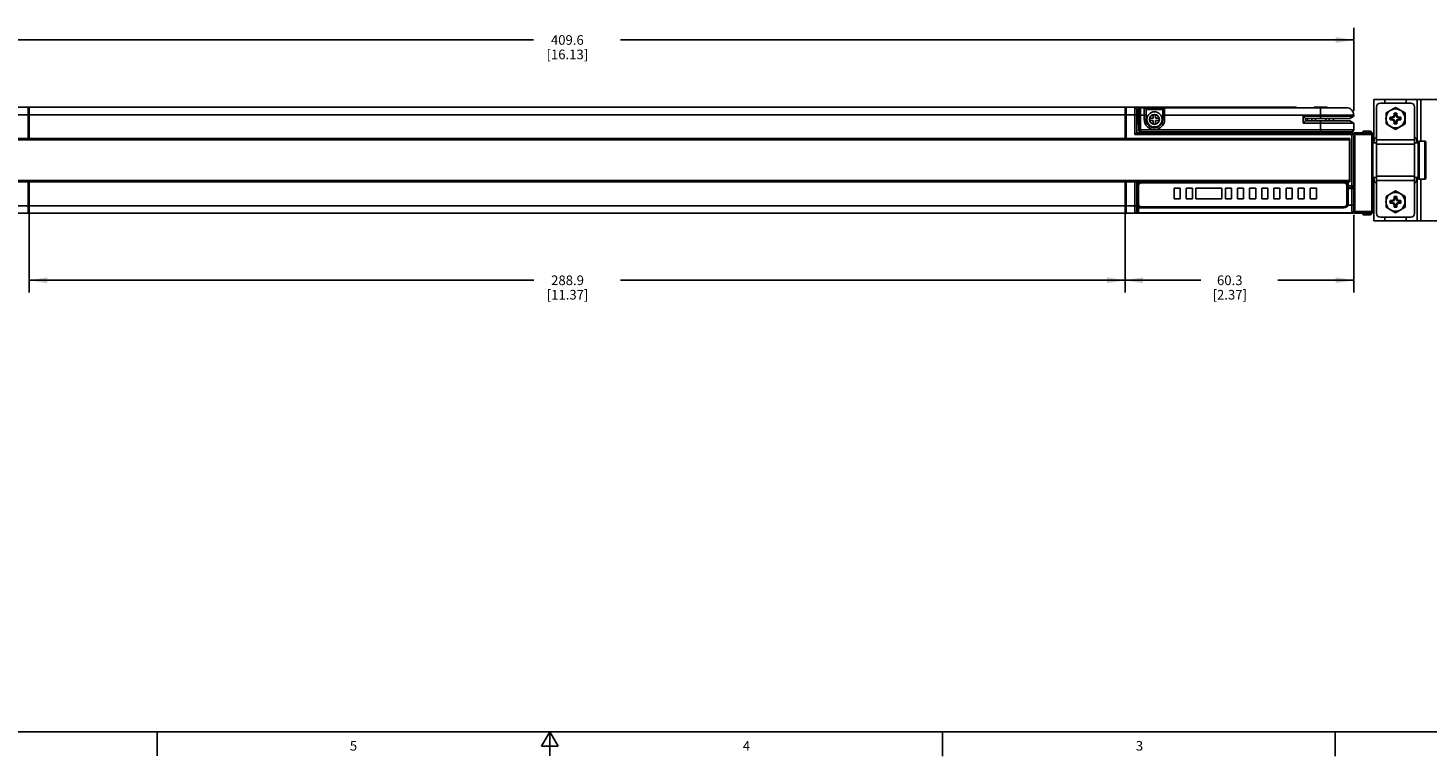
# Model space of a CAD drawing. Units: inches. Extents: x 0.5 to 33.6, y 0.5 to 21.6.
# Drawn here: x 11.6 to 26.2, y 0.5 to 8 of the extents above; entities that cross this region are included whole.
import ezdxf

# ---------------------------------------------------------------- set-up
doc = ezdxf.new("R2010")
doc.units = ezdxf.units.IN
doc.header["$LTSCALE"] = 1.87
doc.header["$MEASUREMENT"] = 0
doc.layers.get('0').update_dxf_attribs({"linetype": 'CONTINUOUS'})
doc.layers.add('AXIS', color=7, linetype='CONTINUOUS')
doc.layers.add('SCHEME_DIMS', color=7, linetype='CONTINUOUS')
doc.styles.add('TEXTSTYLE_2', font='txt', dxfattribs={"width": 0.8})
doc.dimstyles.new('DIMSTYLE_2', dxfattribs={"dimtxt": 0.1, "dimasz": 0.1875, "dimexe": 0.125, "dimexo": 0.0625, "dimgap": 0.1, "dimtad": 0, "dimtih": 1, "dimtoh": 1, "dimdec": 1, "dimzin": 4, "dimdsep": 46, "dimtxsty": 'STANDARD', "dimblk": '_FILLED', "dimblk1": '_FILLED', "dimblk2": '_FILLED', "dimcen": 0.09, "dimadec": 0, "dimazin": 0, "dimtp": 0.1, "dimtm": 0.1, "dimtfac": 1, "dimtdec": 1, "dimtofl": 0, "dimtmove": 0, "dimatfit": 3, "dimldrblk": '_FILLED', "dimfxl": 1, "dimtolj": 1, "dimtzin": 4, "dimarcsym": 0})

# ---------------------------------------------------------------- blocks, each defined once
blk = doc.blocks.new('_FILLED')
at = {"color": 0, "linetype": 'BYBLOCK'}
blk.add_solid([(0, 0), (-1, 0.167), (-1, -0.167)], dxfattribs=at)
blk = doc.blocks.new('*D13')
at = {"layer": 'SCHEME_DIMS', "color": 7, "linetype": 'CONTINUOUS'}
for p, q in [((9.265, 7.177), (9.265, 8.015)), ((25.391, 7.153), (25.391, 8.015)), ((9.265, 7.89), (16.878, 7.89)), ((25.391, 7.89), (17.778, 7.89))]:
    blk.add_line(p, q, dxfattribs=at)
at = {"layer": 'SCHEME_DIMS', "color": 7, "linetype": 'CONTINUOUS', "xscale": 0.1875, "yscale": 0.1875, "zscale": 0.1875, "rotation": 180}
blk.add_blockref('_FILLED', (9.265, 7.89), dxfattribs=at)
at = {"layer": 'SCHEME_DIMS', "color": 7, "linetype": 'CONTINUOUS', "xscale": 0.1875, "yscale": 0.1875, "zscale": 0.1875}
blk.add_blockref('_FILLED', (25.391, 7.89), dxfattribs=at)
at = {"layer": 'SCHEME_DIMS', "color": 7, "linetype": 'CONTINUOUS', "insert": (17.228, 7.94), "char_height": 0.1, "width": 0.7, "attachment_point": 2, "line_spacing_factor": 0.9}
blk.add_mtext('409.6\\P[16.13]', dxfattribs=at)
blk = doc.blocks.new('*D14')
at = {"layer": 'SCHEME_DIMS', "color": 7, "linetype": 'CONTINUOUS'}
for p, q in [((11.643, 6.107), (11.643, 5.269)), ((23.017, 6.107), (23.017, 5.269)), ((11.643, 5.394), (16.88, 5.394)), ((23.017, 5.394), (17.78, 5.394))]:
    blk.add_line(p, q, dxfattribs=at)
at = {"layer": 'SCHEME_DIMS', "color": 7, "linetype": 'CONTINUOUS', "xscale": 0.1875, "yscale": 0.1875, "zscale": 0.1875, "rotation": 180}
blk.add_blockref('_FILLED', (11.643, 5.394), dxfattribs=at)
at = {"layer": 'SCHEME_DIMS', "color": 7, "linetype": 'CONTINUOUS', "xscale": 0.1875, "yscale": 0.1875, "zscale": 0.1875}
blk.add_blockref('_FILLED', (23.017, 5.394), dxfattribs=at)
at = {"layer": 'SCHEME_DIMS', "color": 7, "linetype": 'CONTINUOUS', "insert": (17.23, 5.444), "char_height": 0.1, "width": 0.7, "attachment_point": 2, "line_spacing_factor": 0.9}
blk.add_mtext('288.9\\P[11.37]', dxfattribs=at)
blk = doc.blocks.new('*D16')
at = {"layer": 'SCHEME_DIMS', "color": 7, "linetype": 'CONTINUOUS'}
for p, q in [((23.017, 6.107), (23.017, 5.269)), ((25.391, 6.075), (25.391, 5.269)), ((23.017, 5.394), (23.804, 5.394)), ((25.391, 5.394), (24.604, 5.394))]:
    blk.add_line(p, q, dxfattribs=at)
at = {"layer": 'SCHEME_DIMS', "color": 7, "linetype": 'CONTINUOUS', "xscale": 0.1875, "yscale": 0.1875, "zscale": 0.1875, "rotation": 180}
blk.add_blockref('_FILLED', (23.017, 5.394), dxfattribs=at)
at = {"layer": 'SCHEME_DIMS', "color": 7, "linetype": 'CONTINUOUS', "xscale": 0.1875, "yscale": 0.1875, "zscale": 0.1875}
blk.add_blockref('_FILLED', (25.391, 5.394), dxfattribs=at)
at = {"layer": 'SCHEME_DIMS', "color": 7, "linetype": 'CONTINUOUS', "insert": (24.104, 5.444), "char_height": 0.1, "width": 0.6, "attachment_point": 2, "line_spacing_factor": 0.9}
blk.add_mtext('60.3\\P[2.37]', dxfattribs=at)

msp = doc.modelspace()

# ---------------------------------------------------------------- linework, layer by layer
at = {"color": 7, "linetype": 'CONTINUOUS'}
for p, q in [((26.879, 7.272), (25.6, 7.272)), ((25.6, 6.821), (25.6, 7.272)), ((25.714, 7.234), (25.714, 7.272)), ((25.934, 7.234), (25.934, 7.272)), ((26.049, 6.821), (26.049, 7.272)), ((26.088, 6.838), (26.088, 7.272)), ((9.285, 7.193), (11.631, 7.193)), ((11.643, 6.853), (11.643, 7.193)), ((23.017, 7.193), (11.643, 7.193)), ((23.017, 6.853), (23.017, 7.193)), ((23.029, 7.193), (24.786, 7.193)), ((23.119, 7.193), (23.119, 6.907)), ((23.139, 7.173), (23.16, 7.173)), ((23.139, 7.173), (23.139, 6.927)), ((23.139, 7.167), (23.143, 7.171)), ((23.143, 7.171), (23.159, 7.171)), ((23.143, 7.171), (23.143, 7.014)), ((23.159, 7.167), (23.159, 6.957)), ((23.178, 7.187), (25.312, 7.187)), ((23.178, 7.187), (23.178, 6.937)), ((23.216, 7.065), (23.216, 7.187)), ((23.236, 7.167), (23.409, 7.167)), ((23.236, 7.065), (23.236, 7.167)), ((23.409, 7.167), (23.409, 7.065)), ((23.428, 7.187), (23.428, 7.065)), ((24.663, 7.187), (24.663, 7.193)), ((24.98, 7.193), (24.974, 7.187)), ((24.98, 7.193), (25.114, 7.193)), ((25.047, 7.076), (25.047, 7.187)), ((25.114, 7.193), (25.119, 7.187)), ((25.627, 6.088), (25.627, 7.195)), ((25.667, 7.234), (25.982, 7.234)), ((25.817, 7.123), (25.81, 7.13)), ((25.81, 7.13), (25.81, 7.11)), ((25.817, 7.123), (25.817, 7.108)), ((25.831, 7.123), (25.839, 7.13)), ((25.831, 7.108), (25.831, 7.123)), ((25.839, 7.11), (25.839, 7.13)), ((26.021, 6.088), (26.021, 7.195)), ((9.265, 7.114), (11.631, 7.114)), ((11.631, 6.853), (11.631, 7.114)), ((23.017, 7.114), (11.643, 7.114)), ((23.139, 7.114), (23.029, 7.114)), ((23.029, 7.114), (23.029, 6.853)), ((23.139, 7.018), (23.143, 7.014)), ((23.143, 7.014), (23.159, 7.014)), ((23.159, 7.108), (23.236, 7.108)), ((23.216, 7.065), (23.236, 7.065)), ((23.273, 7.077), (23.31, 7.077)), ((23.273, 7.077), (23.273, 7.053)), ((23.273, 7.053), (23.31, 7.053)), ((23.334, 7.114), (23.31, 7.114)), ((23.31, 7.114), (23.31, 7.077)), ((23.31, 7.053), (23.31, 7.016)), ((23.31, 7.016), (23.334, 7.016)), ((23.334, 7.077), (23.334, 7.114)), ((23.371, 7.077), (23.334, 7.077)), ((23.371, 7.053), (23.334, 7.053)), ((23.334, 7.016), (23.334, 7.053)), ((23.371, 7.053), (23.371, 7.077)), ((23.409, 7.108), (25.391, 7.108)), ((23.428, 7.065), (23.409, 7.065)), ((24.866, 7.098), (25.391, 7.098)), ((24.866, 7.098), (24.889, 7.076)), ((24.866, 7.027), (24.866, 7.098)), ((24.889, 7.05), (24.866, 7.027)), ((25.391, 7.027), (24.866, 7.027)), ((24.889, 7.076), (25.352, 7.076)), ((24.889, 7.05), (24.889, 7.076)), ((25.352, 7.05), (24.889, 7.05)), ((24.911, 7.052), (25.182, 7.052)), ((24.956, 7.052), (24.956, 7.076)), ((24.968, 7.05), (24.968, 7.052)), ((24.993, 7.052), (24.993, 7.076)), ((25.047, 6.937), (25.047, 7.05)), ((25.1, 7.076), (25.1, 7.052)), ((25.125, 7.05), (25.125, 7.052)), ((25.137, 7.076), (25.137, 7.052)), ((25.352, 7.076), (25.391, 7.098)), ((25.352, 7.05), (25.391, 7.027)), ((25.789, 7.089), (25.769, 7.089)), ((25.775, 7.081), (25.769, 7.089)), ((25.775, 7.068), (25.769, 7.06)), ((25.769, 7.06), (25.789, 7.06)), ((25.791, 7.081), (25.775, 7.081)), ((25.775, 7.068), (25.791, 7.068)), ((25.804, 7.095), (25.789, 7.089)), ((25.791, 7.081), (25.789, 7.089)), ((25.791, 7.068), (25.789, 7.06)), ((25.789, 7.06), (25.804, 7.054)), ((25.81, 7.089), (25.791, 7.081)), ((25.791, 7.068), (25.81, 7.06)), ((25.81, 7.11), (25.804, 7.095)), ((25.81, 7.089), (25.804, 7.095)), ((25.81, 7.06), (25.804, 7.054)), ((25.804, 7.054), (25.81, 7.04)), ((25.817, 7.108), (25.81, 7.11)), ((25.817, 7.108), (25.81, 7.089)), ((25.81, 7.06), (25.817, 7.041)), ((25.817, 7.041), (25.81, 7.04)), ((25.81, 7.04), (25.81, 7.02)), ((25.817, 7.026), (25.81, 7.02)), ((25.817, 7.041), (25.817, 7.026)), ((25.831, 7.108), (25.839, 7.11)), ((25.839, 7.089), (25.831, 7.108)), ((25.831, 7.041), (25.839, 7.06)), ((25.831, 7.041), (25.839, 7.04)), ((25.831, 7.026), (25.831, 7.041)), ((25.831, 7.026), (25.839, 7.02)), ((25.845, 7.095), (25.839, 7.11)), ((25.839, 7.089), (25.845, 7.095)), ((25.857, 7.081), (25.839, 7.089)), ((25.839, 7.06), (25.857, 7.068)), ((25.839, 7.06), (25.845, 7.054)), ((25.839, 7.04), (25.845, 7.054)), ((25.839, 7.02), (25.839, 7.04)), ((25.859, 7.089), (25.845, 7.095)), ((25.845, 7.054), (25.859, 7.06)), ((25.857, 7.081), (25.859, 7.089)), ((25.873, 7.081), (25.857, 7.081)), ((25.857, 7.068), (25.873, 7.068)), ((25.857, 7.068), (25.859, 7.06)), ((25.879, 7.089), (25.859, 7.089)), ((25.859, 7.06), (25.879, 7.06)), ((25.873, 7.081), (25.879, 7.089)), ((25.873, 7.068), (25.879, 7.06)), ((11.631, 6.868), (9.304, 6.868)), ((25.347, 6.853), (9.343, 6.853)), ((11.643, 6.868), (23.017, 6.868)), ((23.029, 6.868), (25.352, 6.868)), ((23.139, 6.927), (23.119, 6.907)), ((23.119, 6.907), (25.588, 6.907)), ((23.427, 6.927), (23.139, 6.927)), ((23.159, 6.957), (25.391, 6.957)), ((25.371, 6.937), (23.178, 6.937)), ((23.427, 6.919), (23.427, 6.927)), ((23.427, 6.919), (24.529, 6.919)), ((25.371, 6.927), (24.529, 6.927)), ((24.529, 6.919), (24.529, 6.927)), ((24.663, 6.927), (24.663, 6.937)), ((24.683, 6.927), (24.683, 6.937)), ((24.75, 6.937), (24.75, 6.927)), ((24.755, 6.937), (24.755, 6.927)), ((24.767, 6.937), (24.767, 6.927)), ((24.796, 6.937), (24.796, 6.927)), ((24.799, 6.937), (24.799, 6.927)), ((24.808, 6.937), (24.808, 6.927)), ((24.862, 6.937), (24.862, 6.927)), ((24.871, 6.937), (24.871, 6.927)), ((25.347, 6.43), (25.347, 6.853)), ((25.352, 6.415), (25.352, 6.868)), ((25.371, 6.094), (25.371, 6.927)), ((25.391, 6.1), (25.391, 6.917)), ((25.578, 6.927), (25.401, 6.927)), ((25.401, 6.09), (25.401, 6.927)), ((25.489, 6.942), (25.486, 6.938)), ((25.486, 6.927), (25.486, 6.938)), ((25.489, 6.942), (25.562, 6.942)), ((25.489, 6.927), (25.489, 6.942)), ((25.578, 6.927), (25.578, 6.09)), ((25.588, 6.917), (25.588, 6.1)), ((25.627, 6.853), (26.021, 6.853)), ((26.129, 6.838), (26.07, 6.838)), ((26.07, 6.445), (26.07, 6.838)), ((26.129, 6.445), (26.129, 6.838)), ((25.627, 6.808), (26.021, 6.808)), ((26.06, 6.829), (26.06, 6.455)), ((26.139, 6.455), (26.139, 6.829)), ((11.631, 6.415), (9.304, 6.415)), ((9.343, 6.43), (25.347, 6.43)), ((11.631, 6.169), (11.631, 6.43)), ((11.643, 6.09), (11.643, 6.43)), ((11.643, 6.415), (23.017, 6.415)), ((23.017, 6.09), (23.017, 6.43)), ((23.029, 6.43), (23.029, 6.169)), ((23.029, 6.415), (25.352, 6.415)), ((23.119, 6.415), (23.119, 6.09)), ((23.139, 6.415), (23.139, 6.11)), ((25.289, 6.405), (23.186, 6.405)), ((23.373, 6.415), (23.373, 6.405)), ((23.393, 6.415), (23.393, 6.405)), ((25.074, 6.415), (25.074, 6.405)), ((25.094, 6.415), (25.094, 6.405)), ((25.228, 6.405), (25.228, 6.415)), ((25.247, 6.405), (25.247, 6.415)), ((25.332, 6.356), (25.332, 6.415)), ((25.6, 6.012), (25.6, 6.463)), ((25.627, 6.475), (26.021, 6.475)), ((25.627, 6.43), (26.021, 6.43)), ((26.049, 6.012), (26.049, 6.463)), ((26.088, 6.012), (26.088, 6.445)), ((23.155, 6.374), (23.155, 6.189)), ((23.59, 6.351), (23.527, 6.351)), ((23.527, 6.351), (23.527, 6.24)), ((23.59, 6.24), (23.59, 6.351)), ((23.716, 6.351), (23.653, 6.351)), ((23.653, 6.351), (23.653, 6.24)), ((23.716, 6.24), (23.716, 6.351)), ((24.023, 6.351), (23.751, 6.351)), ((23.751, 6.351), (23.751, 6.24)), ((24.023, 6.24), (24.023, 6.351)), ((24.121, 6.351), (24.058, 6.351)), ((24.058, 6.351), (24.058, 6.24)), ((24.121, 6.24), (24.121, 6.351)), ((24.247, 6.351), (24.184, 6.351)), ((24.184, 6.351), (24.184, 6.24)), ((24.247, 6.24), (24.247, 6.351)), ((24.373, 6.351), (24.31, 6.351)), ((24.31, 6.351), (24.31, 6.24)), ((24.373, 6.24), (24.373, 6.351)), ((24.499, 6.351), (24.436, 6.351)), ((24.436, 6.351), (24.436, 6.24)), ((24.499, 6.24), (24.499, 6.351)), ((24.625, 6.351), (24.562, 6.351)), ((24.562, 6.351), (24.562, 6.24)), ((24.625, 6.24), (24.625, 6.351)), ((24.751, 6.351), (24.688, 6.351)), ((24.688, 6.351), (24.688, 6.24)), ((24.751, 6.24), (24.751, 6.351)), ((24.877, 6.351), (24.814, 6.351)), ((24.814, 6.351), (24.814, 6.24)), ((24.877, 6.24), (24.877, 6.351)), ((25.003, 6.351), (24.94, 6.351)), ((24.94, 6.351), (24.94, 6.24)), ((25.003, 6.24), (25.003, 6.351)), ((25.32, 6.189), (25.32, 6.374)), ((25.332, 6.376), (25.391, 6.376)), ((25.332, 6.356), (25.371, 6.356)), ((25.332, 6.346), (25.332, 6.189)), ((25.391, 6.346), (25.371, 6.346)), ((25.817, 6.257), (25.81, 6.264)), ((25.81, 6.264), (25.81, 6.243)), ((25.817, 6.257), (25.817, 6.242)), ((25.831, 6.257), (25.839, 6.264)), ((25.831, 6.242), (25.831, 6.257)), ((25.839, 6.243), (25.839, 6.264)), ((9.265, 6.169), (11.631, 6.169)), ((23.017, 6.169), (11.643, 6.169)), ((23.139, 6.169), (23.029, 6.169)), ((23.155, 6.11), (23.139, 6.11)), ((25.289, 6.146), (23.155, 6.146)), ((23.186, 6.157), (25.289, 6.157)), ((23.527, 6.24), (23.59, 6.24)), ((23.653, 6.24), (23.716, 6.24)), ((23.751, 6.24), (24.023, 6.24)), ((24.058, 6.24), (24.121, 6.24)), ((24.184, 6.24), (24.247, 6.24)), ((24.31, 6.24), (24.373, 6.24)), ((24.436, 6.24), (24.499, 6.24)), ((24.562, 6.24), (24.625, 6.24)), ((24.688, 6.24), (24.751, 6.24)), ((24.814, 6.24), (24.877, 6.24)), ((24.94, 6.24), (25.003, 6.24)), ((25.391, 6.173), (25.329, 6.173)), ((25.39, 6.11), (25.588, 6.11)), ((25.789, 6.223), (25.769, 6.223)), ((25.775, 6.215), (25.769, 6.223)), ((25.775, 6.202), (25.769, 6.194)), ((25.769, 6.194), (25.789, 6.194)), ((25.791, 6.215), (25.775, 6.215)), ((25.775, 6.202), (25.791, 6.202)), ((25.804, 6.229), (25.789, 6.223)), ((25.791, 6.215), (25.789, 6.223)), ((25.791, 6.202), (25.789, 6.194)), ((25.789, 6.194), (25.804, 6.188)), ((25.81, 6.223), (25.791, 6.215)), ((25.791, 6.202), (25.81, 6.194)), ((25.81, 6.243), (25.804, 6.229)), ((25.81, 6.223), (25.804, 6.229)), ((25.81, 6.194), (25.804, 6.188)), ((25.804, 6.188), (25.81, 6.174)), ((25.817, 6.242), (25.81, 6.243)), ((25.817, 6.242), (25.81, 6.223)), ((25.81, 6.194), (25.817, 6.175)), ((25.817, 6.175), (25.81, 6.174)), ((25.81, 6.174), (25.81, 6.153)), ((25.817, 6.16), (25.81, 6.153)), ((25.817, 6.175), (25.817, 6.16)), ((25.831, 6.242), (25.839, 6.243)), ((25.839, 6.223), (25.831, 6.242)), ((25.831, 6.175), (25.839, 6.194)), ((25.831, 6.175), (25.839, 6.174)), ((25.831, 6.16), (25.831, 6.175)), ((25.831, 6.16), (25.839, 6.153)), ((25.845, 6.229), (25.839, 6.243)), ((25.839, 6.223), (25.845, 6.229)), ((25.857, 6.215), (25.839, 6.223)), ((25.839, 6.194), (25.857, 6.202)), ((25.839, 6.194), (25.845, 6.188)), ((25.839, 6.174), (25.845, 6.188)), ((25.839, 6.153), (25.839, 6.174)), ((25.859, 6.223), (25.845, 6.229)), ((25.845, 6.188), (25.859, 6.194)), ((25.857, 6.215), (25.859, 6.223)), ((25.873, 6.215), (25.857, 6.215)), ((25.857, 6.202), (25.873, 6.202)), ((25.857, 6.202), (25.859, 6.194)), ((25.879, 6.223), (25.859, 6.223)), ((25.859, 6.194), (25.879, 6.194)), ((25.873, 6.215), (25.879, 6.223)), ((25.873, 6.202), (25.879, 6.194)), ((9.285, 6.09), (11.631, 6.09)), ((23.017, 6.09), (11.643, 6.09)), ((25.371, 6.09), (23.029, 6.09)), ((25.371, 6.094), (23.155, 6.094)), ((23.373, 6.09), (23.373, 6.094)), ((25.371, 6.094), (25.371, 6.09)), ((25.578, 6.09), (25.401, 6.09)), ((25.486, 6.08), (25.486, 6.09)), ((25.489, 6.075), (25.486, 6.08)), ((25.489, 6.075), (25.489, 6.09)), ((25.489, 6.075), (25.562, 6.075)), ((26.879, 6.012), (25.6, 6.012)), ((25.667, 6.049), (25.982, 6.049)), ((25.714, 6.012), (25.714, 6.049)), ((25.934, 6.012), (25.934, 6.049)), ((0.736, 0.703), (33.352, 0.703)), ((12.969, 0.704), (12.969, 0.454)), ((17.045, 0.704), (16.958, 0.554)), ((17.131, 0.554), (17.045, 0.704)), ((17.045, 0.704), (17.045, 0.454)), ((21.123, 0.703), (21.123, 0.453)), ((25.199, 0.703), (25.199, 0.453)), ((16.958, 0.554), (17.131, 0.554))]:
    msp.add_line(p, q, dxfattribs=at)
msp.add_lwpolyline([(24.789, 7.193), (24.788, 7.193), (24.786, 7.193), (24.786, 7.193)], dxfattribs=at)
for centre, radius, start, end in [((23.119, 7.173), 0.0197, 0, 90), ((23.178, 7.167), 0.0197, 90, 180), ((23.216, 7.167), 0.0197, 45.573, 90), ((23.216, 7.167), 0.0199, 360, 0.8531), ((23.429, 7.167), 0.0199, 179.1469, 180), ((23.428, 7.167), 0.0197, 90, 134.427), ((24.663, 7.173), 0.0197, 45.1186, 90.0054), ((24.734, 7.18), 0.013, 83.6909, 89.9842), ((24.736, 7.173), 0.0197, 45.1301, 90.0007), ((24.789, 7.183), 0.00984, 24.0004, 88.134), ((25.312, 7.108), 0.0787, 0, 90), ((25.667, 7.195), 0.0394, 90, 180), ((25.824, 7.075), 0.0571, 75.2162, 104.7838), ((25.824, 7.075), 0.0492, 82.1836, 97.8164), ((25.982, 7.195), 0.0394, 0, 90), ((23.322, 7.065), 0.106, 180, 360), ((23.322, 7.065), 0.0866, 180, 360), ((25.824, 7.075), 0.0571, 165.2162, 194.7838), ((25.824, 7.075), 0.0492, 172.1836, 187.8164), ((25.824, 7.075), 0.0571, 255.2162, 284.7838), ((25.824, 7.075), 0.0492, 262.1836, 277.8164), ((25.824, 7.075), 0.0492, 352.1836, 7.8164), ((25.824, 7.075), 0.0571, 345.2162, 14.7838), ((23.178, 6.957), 0.0197, 180, 270), ((23.289, 6.96), 0.0333, 224.7603, 315.2397), ((23.289, 6.96), 0.0254, 247.2915, 292.7085), ((24.928, 6.966), 0.0394, 270, 310.8018), ((25.165, 6.966), 0.0394, 229.1982, 270), ((25.371, 6.957), 0.0197, 270, 360), ((25.371, 6.907), 0.0197, 0, 90), ((25.401, 6.917), 0.00984, 90, 180), ((25.578, 6.917), 0.00984, 0, 90), ((26.07, 6.829), 0.00984, 90, 180), ((26.129, 6.829), 0.00984, 0, 90), ((23.186, 6.374), 0.0315, 90, 180), ((25.289, 6.374), 0.0315, 0, 90), ((26.07, 6.455), 0.00984, 180, 270), ((26.129, 6.455), 0.00984, 270, 360), ((25.371, 6.376), 0.0197, 270, 360), ((25.824, 6.209), 0.0571, 75.2162, 104.7838), ((25.824, 6.209), 0.0492, 82.1836, 97.8164), ((23.119, 6.11), 0.0197, 270, 360), ((23.186, 6.189), 0.0315, 180, 270), ((25.289, 6.189), 0.0433, 270, 360), ((25.289, 6.189), 0.0315, 270, 360), ((25.371, 6.114), 0.0197, 270, 360), ((25.371, 6.11), 0.0197, 270, 360), ((25.824, 6.209), 0.0571, 165.2162, 194.7838), ((25.824, 6.209), 0.0492, 172.1836, 187.8164), ((25.824, 6.209), 0.0571, 255.2162, 284.7838), ((25.824, 6.209), 0.0492, 262.1836, 277.8164), ((25.824, 6.209), 0.0492, 352.1836, 7.8164), ((25.824, 6.209), 0.0571, 345.2162, 14.7838), ((23.373, 6.11), 0.0197, 270, 306.7565), ((25.401, 6.1), 0.00984, 180, 270), ((25.578, 6.1), 0.00984, 270, 360), ((25.667, 6.088), 0.0394, 180, 270), ((25.982, 6.088), 0.0394, 270, 360)]:
    msp.add_arc(centre, radius, start, end, dxfattribs=at)
msp.add_ellipse((24.754, 7.183), major_axis=(0.013, 0), ratio=0.754606, start_param=0.413203, end_param=1.570796, dxfattribs=at)
for points, knots in [([(23.236, 7.167), (23.236, 7.17), (23.234, 7.175), (23.231, 7.18), (23.23, 7.181)], [0, 0, 0, 0, 0.52882, 1, 1, 1, 1]), ([(23.409, 7.167), (23.409, 7.17), (23.41, 7.175), (23.413, 7.18), (23.415, 7.181)], [0, 0, 0, 0, 0.52882, 1, 1, 1, 1]), ([(24.739, 7.192), (24.74, 7.192), (24.742, 7.19), (24.744, 7.189), (24.745, 7.187)], [0, 0, 0, 0, 0.242779, 1, 1, 1, 1]), ([(24.786, 7.193), (24.786, 7.193), (24.787, 7.193), (24.788, 7.192), (24.789, 7.192)], [0, 0, 0, 0, 0.245832, 1, 1, 1, 1]), ([(24.789, 7.193), (24.79, 7.193), (24.791, 7.192), (24.793, 7.191), (24.795, 7.189), (24.795, 7.188), (24.796, 7.187)], [0, 0, 0, 0, 0.226472, 0.464835, 0.72258, 1, 1, 1, 1]), ([(24.789, 7.192), (24.789, 7.191), (24.791, 7.19), (24.792, 7.188), (24.792, 7.187)], [0, 0, 0, 0, 0.475825, 1, 1, 1, 1]), ([(24.871, 6.93), (24.871, 6.931), (24.871, 6.933), (24.868, 6.935), (24.865, 6.937), (24.863, 6.937), (24.862, 6.937)], [0, 0, 0, 0, 0.209473, 0.444657, 0.712023, 1, 1, 1, 1]), ([(25.627, 6.881), (25.622, 6.878), (25.614, 6.873), (25.607, 6.863), (25.603, 6.853), (25.6, 6.838), (25.6, 6.827), (25.6, 6.821)], [0, 0, 0, 0, 0.269839, 0.389537, 0.506245, 0.745173, 1, 1, 1, 1]), ([(26.048, 6.821), (26.048, 6.827), (26.048, 6.838), (26.045, 6.853), (26.041, 6.863), (26.034, 6.873), (26.027, 6.878), (26.021, 6.881)], [0, 0, 0, 0, 0.254827, 0.493755, 0.610463, 0.730161, 1, 1, 1, 1]), ([(25.6, 6.462), (25.6, 6.456), (25.6, 6.445), (25.603, 6.431), (25.607, 6.42), (25.614, 6.411), (25.622, 6.405), (25.627, 6.402)], [0, 0, 0, 0, 0.254827, 0.493755, 0.610463, 0.730161, 1, 1, 1, 1]), ([(26.021, 6.402), (26.027, 6.405), (26.034, 6.411), (26.041, 6.42), (26.045, 6.431), (26.048, 6.445), (26.048, 6.456), (26.048, 6.462)], [0, 0, 0, 0, 0.269839, 0.389537, 0.506245, 0.745173, 1, 1, 1, 1])]:
    msp.add_open_spline(points, degree=3, knots=knots, dxfattribs=at)
msp.add_open_spline([(24.736, 7.193), (24.737, 7.193), (24.738, 7.192), (24.739, 7.192)], degree=3, dxfattribs=at)
at = {"layer": 'AXIS', "color": 7, "linetype": 'CONTINUOUS'}
for p, q in [((9.285, 7.193), (11.643, 7.193)), ((11.631, 6.868), (11.631, 7.193)), ((11.643, 6.868), (11.643, 7.193)), ((23.017, 7.193), (23.029, 7.193)), ((23.017, 7.193), (23.017, 6.868)), ((23.029, 7.193), (23.029, 6.868)), ((23.159, 7.171), (23.143, 7.171)), ((25.726, 7.132), (25.824, 7.188)), ((25.726, 7.018), (25.726, 7.132)), ((25.824, 7.188), (25.923, 7.132)), ((25.923, 7.132), (25.923, 7.018)), ((11.643, 7.114), (11.631, 7.114)), ((23.017, 7.114), (23.029, 7.114)), ((23.159, 7.014), (23.143, 7.014)), ((24.911, 7.052), (24.911, 7.076)), ((25.182, 7.052), (25.182, 7.076)), ((25.391, 7.098), (25.391, 7.108)), ((25.391, 6.957), (25.391, 7.027)), ((25.824, 6.961), (25.726, 7.018)), ((25.923, 7.018), (25.824, 6.961)), ((11.643, 6.868), (11.631, 6.868)), ((23.017, 6.868), (23.029, 6.868)), ((26.07, 6.838), (26.129, 6.838)), ((25.627, 6.821), (25.588, 6.821)), ((26.06, 6.821), (26.021, 6.821)), ((11.631, 6.09), (11.631, 6.415)), ((11.643, 6.415), (11.631, 6.415)), ((11.643, 6.09), (11.643, 6.415)), ((23.017, 6.415), (23.029, 6.415)), ((23.017, 6.415), (23.017, 6.09)), ((23.029, 6.415), (23.029, 6.09)), ((23.155, 6.405), (23.186, 6.405)), ((23.155, 6.405), (23.155, 6.374)), ((25.289, 6.405), (25.316, 6.405)), ((25.316, 6.405), (25.316, 6.389)), ((25.627, 6.463), (25.588, 6.463)), ((26.06, 6.463), (26.021, 6.463)), ((26.07, 6.445), (26.129, 6.445)), ((23.59, 6.351), (23.527, 6.351)), ((23.527, 6.351), (23.527, 6.24)), ((23.59, 6.24), (23.59, 6.351)), ((23.716, 6.351), (23.653, 6.351)), ((23.653, 6.351), (23.653, 6.24)), ((23.716, 6.24), (23.716, 6.351)), ((24.023, 6.351), (23.751, 6.351)), ((23.751, 6.351), (23.751, 6.24)), ((24.023, 6.24), (24.023, 6.351)), ((24.121, 6.351), (24.058, 6.351)), ((24.058, 6.351), (24.058, 6.24)), ((24.121, 6.24), (24.121, 6.351)), ((24.247, 6.351), (24.184, 6.351)), ((24.184, 6.351), (24.184, 6.24)), ((24.247, 6.24), (24.247, 6.351)), ((24.373, 6.351), (24.31, 6.351)), ((24.31, 6.351), (24.31, 6.24)), ((24.373, 6.24), (24.373, 6.351)), ((24.499, 6.351), (24.436, 6.351)), ((24.436, 6.351), (24.436, 6.24)), ((24.499, 6.24), (24.499, 6.351)), ((24.625, 6.351), (24.562, 6.351)), ((24.562, 6.351), (24.562, 6.24)), ((24.625, 6.24), (24.625, 6.351)), ((24.751, 6.351), (24.688, 6.351)), ((24.688, 6.351), (24.688, 6.24)), ((24.751, 6.24), (24.751, 6.351)), ((24.877, 6.351), (24.814, 6.351)), ((24.814, 6.351), (24.814, 6.24)), ((24.877, 6.24), (24.877, 6.351)), ((25.003, 6.351), (24.94, 6.351)), ((24.94, 6.351), (24.94, 6.24)), ((25.003, 6.24), (25.003, 6.351)), ((25.32, 6.346), (25.371, 6.346)), ((25.726, 6.265), (25.824, 6.322)), ((25.726, 6.152), (25.726, 6.265)), ((25.824, 6.322), (25.923, 6.265)), ((25.923, 6.265), (25.923, 6.152)), ((11.643, 6.169), (11.631, 6.169)), ((23.017, 6.169), (23.029, 6.169)), ((23.155, 6.094), (23.155, 6.189)), ((23.527, 6.24), (23.59, 6.24)), ((23.653, 6.24), (23.716, 6.24)), ((23.751, 6.24), (24.023, 6.24)), ((24.058, 6.24), (24.121, 6.24)), ((24.184, 6.24), (24.247, 6.24)), ((24.31, 6.24), (24.373, 6.24)), ((24.436, 6.24), (24.499, 6.24)), ((24.562, 6.24), (24.625, 6.24)), ((24.688, 6.24), (24.751, 6.24)), ((24.814, 6.24), (24.877, 6.24)), ((24.94, 6.24), (25.003, 6.24)), ((25.824, 6.095), (25.726, 6.152)), ((25.923, 6.152), (25.824, 6.095)), ((11.643, 6.09), (11.631, 6.09)), ((23.017, 6.09), (23.119, 6.09))]:
    msp.add_line(p, q, dxfattribs=at)
for centre, radius in [((23.322, 7.065), 0.0787), ((25.824, 7.075), 0.0984), ((23.322, 7.065), 0.0512), ((25.824, 6.209), 0.0984)]:
    msp.add_circle(centre, radius, dxfattribs=at)
for centre, start, end in [((25.561, 6.927), 0, 84.2886), ((25.561, 6.09), 275.7114, 360)]:
    msp.add_arc(centre, 0.0153, start, end, dxfattribs=at)
for points, knots in [([(25.576, 6.927), (25.576, 6.929), (25.575, 6.932), (25.573, 6.935), (25.571, 6.938), (25.569, 6.94), (25.566, 6.942), (25.564, 6.942), (25.562, 6.942)], [0, 0, 0, 0, 0.202363, 0.414889, 0.531706, 0.662494, 0.816154, 1, 1, 1, 1]), ([(25.562, 6.075), (25.564, 6.075), (25.566, 6.076), (25.569, 6.078), (25.571, 6.08), (25.573, 6.082), (25.575, 6.086), (25.576, 6.089), (25.576, 6.09)], [0, 0, 0, 0, 0.183644, 0.337303, 0.468133, 0.584988, 0.797577, 1, 1, 1, 1])]:
    msp.add_open_spline(points, degree=3, knots=knots, dxfattribs=at)

# ---------------------------------------------------------------- texts
at = {"color": 7, "linetype": 'CONTINUOUS', "char_height": 0.1, "width": 0.08, "attachment_point": 2, "line_spacing_factor": 0.9, "style": 'TEXTSTYLE_2'}
for s, insert in [('5', (15.008, 0.609)), ('4', (19.088, 0.609)), ('3', (23.167, 0.609))]:
    msp.add_mtext(s, dxfattribs=dict(at, insert=insert))

# ---------------------------------------------------------------- dimensions: what is measured, and where the dimension line sits
at = {"layer": 'SCHEME_DIMS', "color": 7, "linetype": 'CONTINUOUS'}
dim = msp.add_linear_dim(base=(25.391, 7.89), p1=(9.265, 7.114), p2=(25.391, 7.09), dimstyle='DIMSTYLE_2', dxfattribs=at)
dim.commit()
dim.dimension.update_dxf_attribs({"geometry": '*D13', "text_midpoint": (17.328, 7.815), "dimtype": 160})
for base, p1, p2, picture, middle in [((11.643, 5.394), (23.017, 6.169), (11.643, 6.169), '*D14', (17.33, 5.319)), ((23.017, 5.394), (25.391, 6.138), (23.017, 6.169), '*D16', (24.204, 5.319))]:
    dim = msp.add_linear_dim(base=base, p1=p1, p2=p2, angle=180, dimstyle='DIMSTYLE_2', dxfattribs=at)
    dim.commit()
    dim.dimension.update_dxf_attribs({"geometry": picture, "text_midpoint": middle, "dimtype": 160})

doc.saveas('drawing.dxf')
